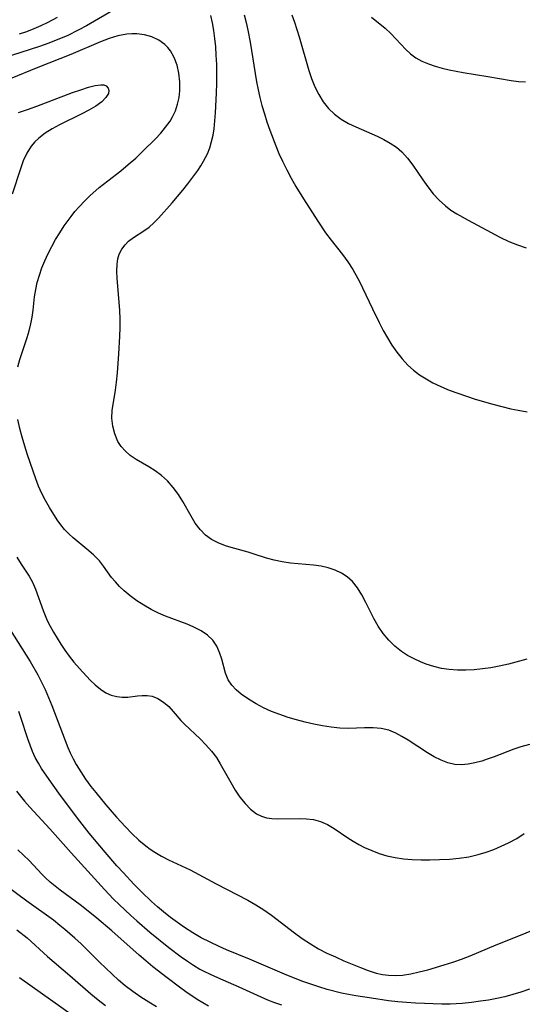
# Model space of a CAD drawing. Extents: x 1531888 to 1540090, y 2797413 to 2805615.
# Drawn here: x 1532460 to 1532560, y 2798052 to 2798249 of the extents above; entities that cross this region are included whole.
import ezdxf

# ---------------------------------------------------------------- set-up
doc = ezdxf.new("R2010")
doc.units = 0

msp = doc.modelspace()

# ---------------------------------------------------------------- linework, layer by layer
at = {"layer": 'INDEX', "color": 0}
for points in [[(1532514.2, 2798249.97, 80), (1532514.72, 2798248.53, 80), (1532515.65, 2798245.59, 80), (1532517.58, 2798238.85, 80), (1532518.13, 2798237.25, 80), (1532518.79, 2798235.61, 80), (1532519.56, 2798234.06, 80), (1532520.45, 2798232.61, 80), (1532521.49, 2798231.3, 80), (1532522.7, 2798230.15, 80), (1532524.05, 2798229.15, 80), (1532525.51, 2798228.28, 80), (1532526.92, 2798227.6, 80), (1532531.2, 2798225.75, 80), (1532532.54, 2798225.09, 80), (1532533.83, 2798224.37, 80), (1532535.04, 2798223.57, 80), (1532536.14, 2798222.65, 80), (1532537.3, 2798221.37, 80), (1532538.35, 2798219.96, 80), (1532540.32, 2798217.04, 80), (1532541.33, 2798215.63, 80), (1532542.41, 2798214.27, 80), (1532543.56, 2798212.99, 80), (1532544.82, 2798211.83, 80), (1532545.92, 2798211.01, 80), (1532547.1, 2798210.26, 80), (1532549.36, 2798209.01, 80), (1532553.96, 2798206.53, 80), (1532555.72, 2798205.62, 80), (1532557.51, 2798204.77, 80), (1532559.21, 2798204.07, 80), (1532560.94, 2798203.46, 80)], [(1532457.93, 2798127.26, 90), (1532461.94, 2798120.89, 90), (1532463.45, 2798118.25, 90), (1532464.16, 2798116.9, 90), (1532464.91, 2798115.33, 90), (1532465.61, 2798113.73, 90), (1532466.27, 2798112.12, 90), (1532469.45, 2798103.76, 90), (1532469.91, 2798102.7, 90), (1532470.5, 2798101.51, 90), (1532471.15, 2798100.34, 90), (1532472.05, 2798098.86, 90), (1532473.02, 2798097.41, 90), (1532474.04, 2798095.99, 90), (1532475.02, 2798094.73, 90), (1532477.06, 2798092.27, 90), (1532479.15, 2798089.86, 90), (1532480.94, 2798087.89, 90), (1532482.26, 2798086.55, 90), (1532483.63, 2798085.28, 90), (1532485.06, 2798084.09, 90), (1532485.92, 2798083.45, 90), (1532486.81, 2798082.85, 90), (1532488.17, 2798082.06, 90), (1532489.58, 2798081.34, 90), (1532493.87, 2798079.3, 90), (1532499.04, 2798076.55, 90), (1532505.42, 2798073.24, 90), (1532507.01, 2798072.36, 90), (1532508.59, 2798071.35, 90), (1532510.13, 2798070.25, 90), (1532514.7, 2798066.78, 90), (1532516.27, 2798065.65, 90), (1532517.87, 2798064.58, 90), (1532519.51, 2798063.59, 90), (1532521.17, 2798062.72, 90), (1532522.87, 2798061.93, 90), (1532524.57, 2798061.19, 90), (1532527.86, 2798059.81, 90), (1532529.44, 2798059.21, 90), (1532531.04, 2798058.72, 90), (1532532.25, 2798058.46, 90), (1532533.48, 2798058.3, 90), (1532534.88, 2798058.24, 90), (1532536.27, 2798058.31, 90), (1532537.95, 2798058.56, 90), (1532539.62, 2798058.94, 90), (1532541.3, 2798059.39, 90), (1532544.59, 2798060.35, 90), (1532546.34, 2798060.9, 90), (1532548.07, 2798061.49, 90), (1532549.8, 2798062.17, 90), (1532554.94, 2798064.34, 90), (1532560.16, 2798066.4, 90), (1532563.71, 2798067.91, 90)], [(1532459.31, 2798067.33, 100), (1532461.31, 2798065.74, 100), (1532465.43, 2798062.05, 100), (1532469.88, 2798058.24, 100), (1532474.05, 2798054.56, 100), (1532475.49, 2798053.39, 100), (1532476.98, 2798052.28, 100)]]:
    msp.add_polyline3d(points, dxfattribs=at)
at = {"layer": 'INTERMEDIATE', "color": 0}
for points in [[(1532479.26, 2798251.29, 84), (1532473.2, 2798247.77, 84), (1532471.69, 2798246.96, 84), (1532469.31, 2798245.8, 84), (1532467.49, 2798245.04, 84), (1532465.64, 2798244.34, 84), (1532463.78, 2798243.69, 84), (1532456.56, 2798241.34, 84)], [(1532561.11, 2798121.35, 84), (1532557.41, 2798120.41, 84), (1532555.55, 2798119.98, 84), (1532553.89, 2798119.67, 84), (1532552.22, 2798119.44, 84), (1532550.55, 2798119.27, 84), (1532548.89, 2798119.19, 84), (1532547.24, 2798119.19, 84), (1532545.61, 2798119.3, 84), (1532544.03, 2798119.53, 84), (1532542.5, 2798119.89, 84), (1532541.01, 2798120.37, 84), (1532539.89, 2798120.82, 84), (1532538.57, 2798121.43, 84), (1532537.29, 2798122.11, 84), (1532536.07, 2798122.89, 84), (1532534.73, 2798123.96, 84), (1532533.51, 2798125.18, 84), (1532532.39, 2798126.52, 84), (1532531.4, 2798127.96, 84), (1532530.53, 2798129.5, 84), (1532528.97, 2798132.67, 84), (1532528.18, 2798134.2, 84), (1532527.3, 2798135.63, 84), (1532526.28, 2798136.89, 84), (1532525.24, 2798137.8, 84), (1532524.08, 2798138.55, 84), (1532522.81, 2798139.15, 84), (1532521.46, 2798139.6, 84), (1532520.01, 2798139.91, 84), (1532518.51, 2798140.12, 84), (1532513.88, 2798140.56, 84), (1532512.25, 2798140.81, 84), (1532510.65, 2798141.14, 84), (1532509.1, 2798141.55, 84), (1532506.47, 2798142.43, 84), (1532505.45, 2798142.73, 84), (1532502.77, 2798143.45, 84), (1532501.15, 2798143.92, 84), (1532499.6, 2798144.5, 84), (1532498.16, 2798145.24, 84), (1532496.93, 2798146.15, 84), (1532495.86, 2798147.26, 84), (1532494.91, 2798148.54, 84), (1532494.06, 2798149.93, 84), (1532492.44, 2798152.83, 84), (1532491.55, 2798154.25, 84), (1532490.5, 2798155.65, 84), (1532489.34, 2798156.94, 84), (1532488.15, 2798158.02, 84), (1532486.88, 2798158.98, 84), (1532485.61, 2798159.77, 84), (1532483.07, 2798161.22, 84), (1532481.89, 2798162.02, 84), (1532480.95, 2798162.86, 84), (1532480.13, 2798163.81, 84), (1532479.45, 2798164.85, 84), (1532478.82, 2798166.32, 84), (1532478.42, 2798167.87, 84), (1532478.25, 2798169.46, 84), (1532478.3, 2798171.04, 84), (1532478.98, 2798175.04, 84), (1532479.19, 2798176.67, 84), (1532479.37, 2798178.51, 84), (1532479.65, 2798182.34, 84), (1532479.85, 2798185.81, 84), (1532479.91, 2798187.55, 84), (1532479.91, 2798189.28, 84), (1532479.86, 2798191, 84), (1532479.74, 2798192.63, 84), (1532479.28, 2798197.36, 84), (1532479.22, 2798198.84, 84), (1532479.29, 2798200.25, 84), (1532479.45, 2798201.27, 84), (1532479.73, 2798202.22, 84), (1532480.23, 2798203.21, 84), (1532480.89, 2798204.1, 84), (1532481.59, 2798204.79, 84), (1532482.54, 2798205.51, 84), (1532484.64, 2798206.85, 84), (1532485.68, 2798207.6, 84), (1532486.64, 2798208.44, 84), (1532487.57, 2798209.38, 84), (1532490.29, 2798212.49, 84), (1532492.4, 2798214.99, 84), (1532493.44, 2798216.28, 84), (1532494.44, 2798217.58, 84), (1532495.39, 2798218.91, 84), (1532496, 2798219.84, 84), (1532496.57, 2798220.78, 84), (1532497.33, 2798222.24, 84), (1532497.8, 2798223.44, 84), (1532498.17, 2798224.69, 84), (1532498.45, 2798225.98, 84), (1532498.64, 2798227.24, 84), (1532498.95, 2798230.43, 84), (1532499.16, 2798234.35, 84), (1532499.21, 2798236.34, 84), (1532499.21, 2798238.21, 84), (1532499.18, 2798240.08, 84), (1532499.1, 2798241.94, 84), (1532498.99, 2798243.61, 84), (1532498.83, 2798245.25, 84), (1532498.62, 2798246.85, 84), (1532498.36, 2798248.36, 84), (1532498.01, 2798249.87, 84)], [(1532504.65, 2798250, 82), (1532505.05, 2798248.48, 82), (1532505.41, 2798246.93, 82), (1532505.89, 2798244.53, 82), (1532507.15, 2798236.64, 82), (1532507.47, 2798235.04, 82), (1532507.82, 2798233.46, 82), (1532508.22, 2798231.89, 82), (1532508.69, 2798230.24, 82), (1532509.21, 2798228.6, 82), (1532509.77, 2798226.97, 82), (1532510.97, 2798223.81, 82), (1532511.61, 2798222.28, 82), (1532512.3, 2798220.77, 82), (1532513.15, 2798219.07, 82), (1532514.05, 2798217.4, 82), (1532514.99, 2798215.75, 82), (1532516.49, 2798213.27, 82), (1532519.34, 2798208.78, 82), (1532520.92, 2798206.45, 82), (1532522.01, 2798204.99, 82), (1532524.26, 2798202.12, 82), (1532525.34, 2798200.66, 82), (1532526.35, 2798199.16, 82), (1532527.05, 2798197.98, 82), (1532527.7, 2798196.76, 82), (1532528.31, 2798195.52, 82), (1532530.28, 2798191.31, 82), (1532531.62, 2798188.55, 82), (1532532.43, 2798187.01, 82), (1532533.28, 2798185.51, 82), (1532534.17, 2798184.04, 82), (1532535.13, 2798182.64, 82), (1532536.17, 2798181.31, 82), (1532537.31, 2798180.08, 82), (1532538.45, 2798179.07, 82), (1532539.68, 2798178.15, 82), (1532540.98, 2798177.31, 82), (1532542.34, 2798176.55, 82), (1532543.94, 2798175.78, 82), (1532545.6, 2798175.08, 82), (1532547.3, 2798174.44, 82), (1532549.02, 2798173.84, 82), (1532550.77, 2798173.28, 82), (1532554.3, 2798172.25, 82), (1532556.08, 2798171.78, 82), (1532557.88, 2798171.36, 82), (1532559.34, 2798171.06, 82), (1532561.17, 2798170.74, 82)], [(1532459.84, 2798246.17, 82), (1532461.3, 2798246.68, 82), (1532462.73, 2798247.23, 82), (1532464.14, 2798247.83, 82), (1532465.52, 2798248.49, 82), (1532467.39, 2798249.53, 82)], [(1532530.07, 2798249.54, 78), (1532532.81, 2798247.31, 78), (1532533.93, 2798246.24, 78), (1532536.91, 2798243.04, 78), (1532537.86, 2798242.19, 78), (1532538.95, 2798241.42, 78), (1532540.16, 2798240.76, 78), (1532541.45, 2798240.2, 78), (1532542.81, 2798239.73, 78), (1532544.17, 2798239.35, 78), (1532545.56, 2798239.03, 78), (1532548.41, 2798238.49, 78), (1532553.28, 2798237.66, 78), (1532557.97, 2798236.9, 78), (1532559.42, 2798236.69, 78), (1532560.83, 2798236.59, 78)], [(1532459.51, 2798179.72, 86), (1532459.88, 2798181.22, 86), (1532460.38, 2798182.81, 86), (1532461.35, 2798185.58, 86), (1532461.75, 2798186.91, 86), (1532462.07, 2798188.28, 86), (1532462.33, 2798189.66, 86), (1532462.53, 2798191.05, 86), (1532462.83, 2798193.73, 86), (1532463.05, 2798195.15, 86), (1532463.36, 2798196.58, 86), (1532463.78, 2798198.03, 86), (1532464.29, 2798199.47, 86), (1532464.88, 2798200.9, 86), (1532465.53, 2798202.32, 86), (1532466.25, 2798203.73, 86), (1532467.02, 2798205.12, 86), (1532467.84, 2798206.49, 86), (1532468.72, 2798207.84, 86), (1532470.1, 2798209.74, 86), (1532470.89, 2798210.73, 86), (1532471.72, 2798211.69, 86), (1532472.76, 2798212.78, 86), (1532473.85, 2798213.83, 86), (1532475.74, 2798215.49, 86), (1532480.01, 2798218.83, 86), (1532481.53, 2798220.09, 86), (1532483.01, 2798221.4, 86), (1532484.45, 2798222.75, 86), (1532486.96, 2798225.23, 86), (1532488.02, 2798226.37, 86), (1532488.99, 2798227.54, 86), (1532489.86, 2798228.74, 86), (1532490.38, 2798229.61, 86), (1532490.95, 2798230.84, 86), (1532491.38, 2798232.13, 86), (1532491.67, 2798233.47, 86), (1532491.82, 2798234.82, 86), (1532491.82, 2798236.61, 86), (1532491.62, 2798238.37, 86), (1532491.26, 2798239.96, 86), (1532490.72, 2798241.45, 86), (1532489.97, 2798242.8, 86), (1532489.43, 2798243.48, 86), (1532488.82, 2798244.09, 86), (1532487.62, 2798244.93, 86), (1532486.26, 2798245.56, 86), (1532484.78, 2798245.98, 86), (1532483.24, 2798246.19, 86), (1532482.24, 2798246.2, 86), (1532481.23, 2798246.13, 86), (1532479.47, 2798245.79, 86), (1532477.72, 2798245.26, 86), (1532475.95, 2798244.6, 86), (1532470.06, 2798242.1, 86), (1532463.49, 2798239.48, 86), (1532457.93, 2798237.19, 86)], [(1532459.64, 2798230.51, 88), (1532461.44, 2798231.1, 88), (1532463.28, 2798231.76, 88), (1532470.4, 2798234.46, 88), (1532472.03, 2798235.04, 88), (1532473.56, 2798235.54, 88), (1532474.92, 2798235.89, 88), (1532476.05, 2798236.04, 88), (1532476.65, 2798235.98, 88), (1532477.13, 2798235.8, 88), (1532477.54, 2798235.37, 88), (1532477.66, 2798234.86, 88), (1532477.55, 2798234.27, 88), (1532477.06, 2798233.46, 88), (1532476.25, 2798232.65, 88), (1532475.08, 2798231.77, 88), (1532473.68, 2798230.93, 88), (1532472.28, 2798230.2, 88), (1532467.81, 2798228.01, 88), (1532466.35, 2798227.22, 88), (1532464.96, 2798226.36, 88), (1532463.68, 2798225.4, 88), (1532462.87, 2798224.63, 88), (1532462.15, 2798223.79, 88), (1532461.27, 2798222.4, 88), (1532460.57, 2798220.87, 88), (1532459.98, 2798219.26, 88), (1532458.38, 2798214.17, 88)], [(1532561.61, 2798104.35, 86), (1532559.88, 2798103.89, 86), (1532558.52, 2798103.43, 86), (1532554.6, 2798101.9, 86), (1532553.34, 2798101.45, 86), (1532552.09, 2798101.04, 86), (1532550.72, 2798100.67, 86), (1532549.37, 2798100.4, 86), (1532548.04, 2798100.28, 86), (1532546.74, 2798100.34, 86), (1532545.33, 2798100.66, 86), (1532543.96, 2798101.2, 86), (1532542.61, 2798101.9, 86), (1532541.28, 2798102.69, 86), (1532537.41, 2798105.21, 86), (1532536.16, 2798105.96, 86), (1532534.91, 2798106.63, 86), (1532533.57, 2798107.19, 86), (1532532.03, 2798107.54, 86), (1532530.4, 2798107.66, 86), (1532528.71, 2798107.65, 86), (1532527.07, 2798107.58, 86), (1532525.39, 2798107.54, 86), (1532523.73, 2798107.63, 86), (1532522.03, 2798107.82, 86), (1532520.32, 2798108.09, 86), (1532518.6, 2798108.43, 86), (1532516.86, 2798108.82, 86), (1532515.14, 2798109.27, 86), (1532513.43, 2798109.76, 86), (1532511.75, 2798110.32, 86), (1532510.12, 2798110.95, 86), (1532508.55, 2798111.67, 86), (1532507.05, 2798112.46, 86), (1532505.5, 2798113.37, 86), (1532504.07, 2798114.37, 86), (1532503.05, 2798115.25, 86), (1532502.17, 2798116.2, 86), (1532501.48, 2798117.24, 86), (1532500.92, 2798118.55, 86), (1532500.18, 2798121.36, 86), (1532499.75, 2798122.71, 86), (1532499.19, 2798123.99, 86), (1532498.42, 2798125.15, 86), (1532497.36, 2798126.18, 86), (1532496.07, 2798127.04, 86), (1532494.62, 2798127.79, 86), (1532493.28, 2798128.36, 86), (1532488.99, 2798129.97, 86), (1532487.56, 2798130.58, 86), (1532486.07, 2798131.31, 86), (1532484.63, 2798132.13, 86), (1532483.24, 2798133.03, 86), (1532481.93, 2798134, 86), (1532480.69, 2798135.04, 86), (1532479.8, 2798135.89, 86), (1532478.97, 2798136.78, 86), (1532478.21, 2798137.7, 86), (1532476.6, 2798139.93, 86), (1532475.76, 2798140.99, 86), (1532474.57, 2798142.2, 86), (1532473.26, 2798143.33, 86), (1532470.53, 2798145.57, 86), (1532469.65, 2798146.39, 86), (1532468.82, 2798147.26, 86), (1532468.06, 2798148.17, 86), (1532467.32, 2798149.21, 86), (1532465.82, 2798151.63, 86), (1532465.02, 2798153.02, 86), (1532464.27, 2798154.46, 86), (1532463.63, 2798155.9, 86), (1532463.05, 2798157.38, 86), (1532462.51, 2798158.89, 86), (1532461.43, 2798162.17, 86), (1532460.88, 2798163.92, 86), (1532460.37, 2798165.68, 86), (1532459.91, 2798167.44, 86), (1532459.51, 2798169.21, 86)], [(1532459.26, 2798141.71, 88), (1532460.14, 2798140.32, 88), (1532461.72, 2798137.93, 88), (1532462.41, 2798136.72, 88), (1532463.01, 2798135.37, 88), (1532464.51, 2798131.09, 88), (1532464.91, 2798130.09, 88), (1532465.36, 2798129.09, 88), (1532465.94, 2798127.93, 88), (1532466.58, 2798126.79, 88), (1532468.06, 2798124.4, 88), (1532468.89, 2798123.16, 88), (1532469.75, 2798121.95, 88), (1532470.66, 2798120.8, 88), (1532471.79, 2798119.5, 88), (1532473.94, 2798117.21, 88), (1532474.94, 2798116.23, 88), (1532475.97, 2798115.36, 88), (1532477.05, 2798114.66, 88), (1532478.12, 2798114.2, 88), (1532479.23, 2798113.91, 88), (1532480.34, 2798113.78, 88), (1532481.43, 2798113.79, 88), (1532483.36, 2798114.06, 88), (1532484.33, 2798114.15, 88), (1532485.31, 2798114.14, 88), (1532486.28, 2798113.98, 88), (1532487.45, 2798113.52, 88), (1532488.56, 2798112.82, 88), (1532489.6, 2798111.93, 88), (1532490.5, 2798110.95, 88), (1532492.05, 2798109.11, 88), (1532492.75, 2798108.38, 88), (1532495.89, 2798105.45, 88), (1532497.03, 2798104.28, 88), (1532498.12, 2798103.04, 88), (1532499.12, 2798101.72, 88), (1532499.89, 2798100.51, 88), (1532501.98, 2798096.75, 88), (1532502.87, 2798095.26, 88), (1532503.81, 2798093.85, 88), (1532504.83, 2798092.56, 88), (1532505.93, 2798091.43, 88), (1532507.14, 2798090.53, 88), (1532508.11, 2798090.05, 88), (1532509.13, 2798089.73, 88), (1532510.18, 2798089.57, 88), (1532511.26, 2798089.51, 88), (1532515.63, 2798089.56, 88), (1532517.09, 2798089.51, 88), (1532518.51, 2798089.35, 88), (1532519.88, 2798089, 88), (1532521.28, 2798088.37, 88), (1532522.63, 2798087.55, 88), (1532525.36, 2798085.69, 88), (1532526.44, 2798085.03, 88), (1532527.56, 2798084.4, 88), (1532528.71, 2798083.81, 88), (1532530.14, 2798083.16, 88), (1532531.61, 2798082.58, 88), (1532533.12, 2798082.12, 88), (1532534.79, 2798081.76, 88), (1532536.49, 2798081.53, 88), (1532538.22, 2798081.39, 88), (1532539.97, 2798081.33, 88), (1532541.73, 2798081.32, 88), (1532543.68, 2798081.37, 88), (1532545.63, 2798081.48, 88), (1532547.57, 2798081.67, 88), (1532549.48, 2798081.95, 88), (1532551.35, 2798082.36, 88), (1532552.94, 2798082.83, 88), (1532554.48, 2798083.39, 88), (1532555.98, 2798084.03, 88), (1532557.45, 2798084.72, 88), (1532559.08, 2798085.61, 88), (1532560.57, 2798086.59, 88)], [(1532561.65, 2798055.54, 92), (1532559.89, 2798054.9, 92), (1532558.31, 2798054.43, 92), (1532556.71, 2798054.01, 92), (1532555.09, 2798053.65, 92), (1532553.46, 2798053.34, 92), (1532551.82, 2798053.08, 92), (1532550.02, 2798052.84, 92), (1532548.21, 2798052.66, 92), (1532546.99, 2798052.58, 92), (1532545.78, 2798052.54, 92), (1532544.11, 2798052.54, 92), (1532540.66, 2798052.64, 92), (1532538.88, 2798052.73, 92), (1532537.09, 2798052.84, 92), (1532535.31, 2798053, 92), (1532533.46, 2798053.21, 92), (1532530.09, 2798053.68, 92), (1532526.95, 2798054.17, 92), (1532525.49, 2798054.43, 92), (1532524.06, 2798054.73, 92), (1532521.22, 2798055.45, 92), (1532519.58, 2798055.94, 92), (1532517.96, 2798056.48, 92), (1532516.35, 2798057.06, 92), (1532513.17, 2798058.32, 92), (1532505.73, 2798061.49, 92), (1532501.16, 2798063.37, 92), (1532499.64, 2798064.02, 92), (1532497.86, 2798064.87, 92), (1532496.11, 2798065.78, 92), (1532494.4, 2798066.77, 92), (1532492.73, 2798067.82, 92), (1532491.32, 2798068.81, 92), (1532489.94, 2798069.84, 92), (1532488.59, 2798070.91, 92), (1532487.38, 2798071.93, 92), (1532486.19, 2798072.98, 92), (1532484.23, 2798074.85, 92), (1532482.64, 2798076.48, 92), (1532480.55, 2798078.71, 92), (1532479.27, 2798080.13, 92), (1532476.92, 2798082.83, 92), (1532473.73, 2798086.66, 92), (1532471.83, 2798089.06, 92), (1532469.98, 2798091.49, 92), (1532467.67, 2798094.62, 92), (1532465.71, 2798097.35, 92), (1532464.22, 2798099.55, 92), (1532463.59, 2798100.6, 92), (1532462.97, 2798101.76, 92), (1532462.43, 2798102.96, 92), (1532461.94, 2798104.18, 92), (1532461.48, 2798105.5, 92), (1532460.11, 2798109.73, 92), (1532459.66, 2798110.92, 92)], [(1532459.2, 2798095.05, 94), (1532459.98, 2798094.01, 94), (1532460.81, 2798093.01, 94), (1532461.88, 2798091.81, 94), (1532465.87, 2798087.48, 94), (1532470.12, 2798082.69, 94), (1532476.8, 2798075.39, 94), (1532478.59, 2798073.5, 94), (1532479.71, 2798072.38, 94), (1532482.03, 2798070.22, 94), (1532483.22, 2798069.17, 94), (1532485.86, 2798066.91, 94), (1532489.62, 2798063.85, 94), (1532492.1, 2798061.98, 94), (1532493.32, 2798061.11, 94), (1532494.57, 2798060.29, 94), (1532495.84, 2798059.53, 94), (1532496.51, 2798059.16, 94), (1532497.9, 2798058.47, 94), (1532499.32, 2798057.82, 94), (1532503.61, 2798055.97, 94), (1532507.98, 2798053.95, 94), (1532509.34, 2798053.38, 94), (1532510.72, 2798052.85, 94), (1532512.13, 2798052.39, 94)], [(1532497.54, 2798052.13, 96), (1532495.29, 2798053.47, 96), (1532492.99, 2798055, 96), (1532491.76, 2798055.9, 96), (1532489.32, 2798057.74, 96), (1532486.44, 2798059.98, 96), (1532485.03, 2798061.14, 96), (1532483.68, 2798062.3, 96), (1532478.23, 2798067.15, 96), (1532475.28, 2798069.65, 96), (1532472.87, 2798071.63, 96), (1532471.93, 2798072.36, 96), (1532467.95, 2798075.27, 96), (1532466.92, 2798076.06, 96), (1532465.93, 2798076.87, 96), (1532464.99, 2798077.73, 96), (1532464.25, 2798078.45, 96), (1532461.71, 2798081.19, 96), (1532460.63, 2798082.26, 96), (1532459.51, 2798083.32, 96)], [(1532487.16, 2798051.98, 98), (1532485.62, 2798052.89, 98), (1532484.01, 2798053.93, 98), (1532482.44, 2798055.03, 98), (1532480.91, 2798056.2, 98), (1532479.59, 2798057.31, 98), (1532478.3, 2798058.47, 98), (1532475.79, 2798060.88, 98), (1532472.09, 2798064.53, 98), (1532470.83, 2798065.7, 98), (1532468.84, 2798067.44, 98), (1532467.89, 2798068.23, 98), (1532466.58, 2798069.25, 98), (1532461.28, 2798073.07, 98), (1532456.86, 2798076.36, 98)], [(1532459.81, 2798057.83, 102), (1532470.58, 2798050.2, 102)]]:
    msp.add_polyline3d(points, dxfattribs=at)

doc.saveas('drawing.dxf')
